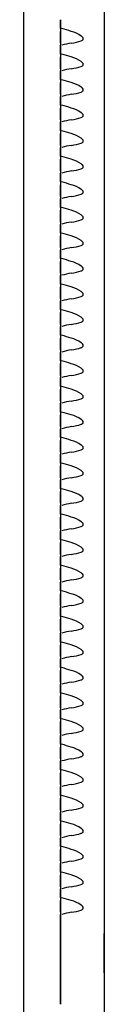
# Model space of a CAD drawing. Units: millimetres. Extents: x 0 to 291, y 0 to 204.
# Drawn here: x 167 to 167, y 135 to 141 of the extents above; entities that cross this region are included whole.
import ezdxf

# ---------------------------------------------------------------- set-up
doc = ezdxf.new("R2010")
doc.units = ezdxf.units.MM
for name, color, linetype in [('LIST-106-LEVE08-', 7, 'Continuous'), ('PATA-MODO10-AL', 7, 'Continuous'), ('Predeterminado', 7, 'Continuous'), ('WS9478_06_25_A4', 7, 'Continuous')]:
    doc.layers.add(name, color=color, linetype=linetype)

# ---------------------------------------------------------------- blocks, each defined once
blk = doc.blocks.new('SE1')
at = {"layer": 'LIST-106-LEVE08-', "color": 7, "linetype": 'Continuous'}
for p, q in [((167.1761, 143.4311), (167.1761, 135.867)), ((166.9361, 140.8678), (166.9361, 140.8192)), ((166.9361, 140.8192), (166.9361, 140.8678)), ((166.9361, 140.8192), (166.9361, 140.8039)), ((166.9361, 140.8192), (166.9361, 140.8039)), ((166.9361, 140.7785), (166.9361, 140.8039)), ((166.9361, 140.8039), (166.9361, 140.7785)), ((166.9361, 140.7518), (166.9361, 140.7785)), ((166.9361, 140.7785), (166.9361, 140.7518)), ((166.9361, 140.7394), (166.9361, 140.7518)), ((166.9361, 140.7518), (166.9361, 140.7394)), ((166.9361, 140.7394), (166.9361, 140.7279)), ((166.9361, 140.7394), (166.9361, 140.7279)), ((166.9361, 140.7279), (166.9361, 140.6793)), ((166.9361, 140.6793), (166.9361, 140.7279)), ((166.9361, 140.6793), (166.9361, 140.6641)), ((166.9361, 140.6793), (166.9361, 140.6641)), ((166.9361, 140.6386), (166.9361, 140.6641)), ((166.9361, 140.6641), (166.9361, 140.6386)), ((166.9361, 140.6119), (166.9361, 140.6386)), ((166.9361, 140.6386), (166.9361, 140.6119)), ((166.9361, 140.5995), (166.9361, 140.6119)), ((166.9361, 140.6119), (166.9361, 140.5995)), ((166.9361, 140.5995), (166.9361, 140.588)), ((166.9361, 140.5995), (166.9361, 140.588)), ((166.9361, 140.588), (166.9361, 140.5395)), ((166.9361, 140.5395), (166.9361, 140.588)), ((166.9361, 140.5395), (166.9361, 140.5242)), ((166.9361, 140.5395), (166.9361, 140.5242)), ((166.9361, 140.4988), (166.9361, 140.5242)), ((166.9361, 140.5242), (166.9361, 140.4988)), ((166.9361, 140.472), (166.9361, 140.4988)), ((166.9361, 140.4988), (166.9361, 140.472)), ((166.9361, 140.4596), (166.9361, 140.472)), ((166.9361, 140.472), (166.9361, 140.4596)), ((166.9361, 140.4596), (166.9361, 140.4482)), ((166.9361, 140.4596), (166.9361, 140.4482)), ((166.9361, 140.4482), (166.9361, 140.3996)), ((166.9361, 140.3996), (166.9361, 140.4482)), ((166.9361, 140.3996), (166.9361, 140.3843)), ((166.9361, 140.3996), (166.9361, 140.3843)), ((166.9361, 140.3589), (166.9361, 140.3843)), ((166.9361, 140.3843), (166.9361, 140.3589)), ((166.9361, 140.3322), (166.9361, 140.3589)), ((166.9361, 140.3589), (166.9361, 140.3322)), ((166.9361, 140.3198), (166.9361, 140.3322)), ((166.9361, 140.3322), (166.9361, 140.3198)), ((166.9361, 140.3198), (166.9361, 140.3083)), ((166.9361, 140.3198), (166.9361, 140.3083)), ((166.9361, 140.3083), (166.9361, 140.2597)), ((166.9361, 140.2597), (166.9361, 140.3083)), ((166.9361, 140.2597), (166.9361, 140.2445)), ((166.9361, 140.2597), (166.9361, 140.2445)), ((166.9361, 140.219), (166.9361, 140.2445)), ((166.9361, 140.2445), (166.9361, 140.219)), ((166.9361, 140.1923), (166.9361, 140.219)), ((166.9361, 140.219), (166.9361, 140.1923)), ((166.9361, 140.1799), (166.9361, 140.1923)), ((166.9361, 140.1923), (166.9361, 140.1799)), ((166.9361, 140.1799), (166.9361, 140.1684)), ((166.9361, 140.1799), (166.9361, 140.1684)), ((166.9361, 140.1684), (166.9361, 140.1199)), ((166.9361, 140.1199), (166.9361, 140.1684)), ((166.9361, 140.1199), (166.9361, 140.1046)), ((166.9361, 140.1199), (166.9361, 140.1046)), ((166.9361, 140.0792), (166.9361, 140.1046)), ((166.9361, 140.1046), (166.9361, 140.0792)), ((166.9361, 140.0524), (166.9361, 140.0792)), ((166.9361, 140.0792), (166.9361, 140.0524)), ((166.9361, 140.04), (166.9361, 140.0524)), ((166.9361, 140.0524), (166.9361, 140.04)), ((166.9361, 140.04), (166.9361, 140.0286)), ((166.9361, 140.04), (166.9361, 140.0286)), ((166.9361, 140.0286), (166.9361, 139.98)), ((166.9361, 139.98), (166.9361, 140.0286)), ((166.9361, 139.98), (166.9361, 139.9647)), ((166.9361, 139.98), (166.9361, 139.9647)), ((166.9361, 139.9393), (166.9361, 139.9647)), ((166.9361, 139.9647), (166.9361, 139.9393)), ((166.9361, 139.9126), (166.9361, 139.9393)), ((166.9361, 139.9393), (166.9361, 139.9126)), ((166.9361, 139.9002), (166.9361, 139.9126)), ((166.9361, 139.9126), (166.9361, 139.9002)), ((166.9361, 139.9002), (166.9361, 139.8887)), ((166.9361, 139.9002), (166.9361, 139.8887)), ((166.9361, 139.8887), (166.9361, 139.8402)), ((166.9361, 139.8402), (166.9361, 139.8887)), ((166.9361, 139.8402), (166.9361, 139.8249)), ((166.9361, 139.8402), (166.9361, 139.8249)), ((166.9361, 139.7995), (166.9361, 139.8249)), ((166.9361, 139.8249), (166.9361, 139.7995)), ((166.9361, 139.7727), (166.9361, 139.7995)), ((166.9361, 139.7995), (166.9361, 139.7727)), ((166.9361, 139.7603), (166.9361, 139.7727)), ((166.9361, 139.7727), (166.9361, 139.7603)), ((166.9361, 139.7603), (166.9361, 139.7488)), ((166.9361, 139.7603), (166.9361, 139.7488)), ((166.9361, 139.7488), (166.9361, 139.7003)), ((166.9361, 139.7003), (166.9361, 139.7488)), ((166.9361, 139.7003), (166.9361, 139.685)), ((166.9361, 139.7003), (166.9361, 139.685)), ((166.9361, 139.6596), (166.9361, 139.685)), ((166.9361, 139.685), (166.9361, 139.6596)), ((166.9361, 139.6328), (166.9361, 139.6596)), ((166.9361, 139.6596), (166.9361, 139.6328)), ((166.9361, 139.6204), (166.9361, 139.6328)), ((166.9361, 139.6328), (166.9361, 139.6204)), ((166.9361, 139.6204), (166.9361, 139.609)), ((166.9361, 139.6204), (166.9361, 139.609)), ((166.9361, 139.609), (166.9361, 139.5604)), ((166.9361, 139.5604), (166.9361, 139.609)), ((166.9361, 139.5604), (166.9361, 139.5451)), ((166.9361, 139.5604), (166.9361, 139.5451)), ((166.9361, 139.5197), (166.9361, 139.5451)), ((166.9361, 139.5451), (166.9361, 139.5197)), ((166.9361, 139.493), (166.9361, 139.5197)), ((166.9361, 139.5197), (166.9361, 139.493)), ((166.9361, 139.4806), (166.9361, 139.493)), ((166.9361, 139.493), (166.9361, 139.4806)), ((166.9361, 139.4806), (166.9361, 139.4691)), ((166.9361, 139.4806), (166.9361, 139.4691)), ((166.9361, 139.4691), (166.9361, 139.4206)), ((166.9361, 139.4206), (166.9361, 139.4691)), ((166.9361, 139.4206), (166.9361, 139.4053)), ((166.9361, 139.4206), (166.9361, 139.4053)), ((166.9361, 139.3799), (166.9361, 139.4053)), ((166.9361, 139.4053), (166.9361, 139.3799)), ((166.9361, 139.3531), (166.9361, 139.3799)), ((166.9361, 139.3799), (166.9361, 139.3531)), ((166.9361, 139.3407), (166.9361, 139.3531)), ((166.9361, 139.3531), (166.9361, 139.3407)), ((166.9361, 139.3407), (166.9361, 139.3293)), ((166.9361, 139.3407), (166.9361, 139.3293)), ((166.9361, 139.3293), (166.9361, 139.2807)), ((166.9361, 139.2807), (166.9361, 139.3293)), ((166.9361, 139.2807), (166.9361, 139.2654)), ((166.9361, 139.2807), (166.9361, 139.2654)), ((166.9361, 139.24), (166.9361, 139.2654)), ((166.9361, 139.2654), (166.9361, 139.24)), ((166.9361, 139.2132), (166.9361, 139.24)), ((166.9361, 139.24), (166.9361, 139.2132)), ((166.9361, 139.2008), (166.9361, 139.2132)), ((166.9361, 139.2132), (166.9361, 139.2008)), ((166.9361, 139.2008), (166.9361, 139.1894)), ((166.9361, 139.2008), (166.9361, 139.1894)), ((166.9361, 139.1894), (166.9361, 139.1408)), ((166.9361, 139.1408), (166.9361, 139.1894)), ((166.9361, 139.1408), (166.9361, 139.1255)), ((166.9361, 139.1408), (166.9361, 139.1255)), ((166.9361, 139.1001), (166.9361, 139.1255)), ((166.9361, 139.1255), (166.9361, 139.1001)), ((166.9361, 139.0734), (166.9361, 139.1001)), ((166.9361, 139.1001), (166.9361, 139.0734)), ((166.9361, 139.061), (166.9361, 139.0734)), ((166.9361, 139.0734), (166.9361, 139.061)), ((166.9361, 139.061), (166.9361, 139.0495)), ((166.9361, 139.061), (166.9361, 139.0495)), ((166.9361, 139.0495), (166.9361, 139.001)), ((166.9361, 139.001), (166.9361, 139.0495)), ((166.9361, 139.001), (166.9361, 138.9857)), ((166.9361, 139.001), (166.9361, 138.9857)), ((166.9361, 138.9603), (166.9361, 138.9857)), ((166.9361, 138.9857), (166.9361, 138.9603)), ((166.9361, 138.9335), (166.9361, 138.9603)), ((166.9361, 138.9603), (166.9361, 138.9335)), ((166.9361, 138.9211), (166.9361, 138.9335)), ((166.9361, 138.9335), (166.9361, 138.9211)), ((166.9361, 138.9211), (166.9361, 138.9097)), ((166.9361, 138.9211), (166.9361, 138.9097)), ((166.9361, 138.9097), (166.9361, 138.8611)), ((166.9361, 138.8611), (166.9361, 138.9097)), ((166.9361, 138.8611), (166.9361, 138.8458)), ((166.9361, 138.8611), (166.9361, 138.8458)), ((166.9361, 138.8204), (166.9361, 138.8458)), ((166.9361, 138.8458), (166.9361, 138.8204)), ((166.9361, 138.7937), (166.9361, 138.8204)), ((166.9361, 138.8204), (166.9361, 138.7937)), ((166.9361, 138.7813), (166.9361, 138.7937)), ((166.9361, 138.7937), (166.9361, 138.7813)), ((166.9361, 138.7813), (166.9361, 138.7698)), ((166.9361, 138.7813), (166.9361, 138.7698)), ((166.9361, 138.7698), (166.9361, 138.7212)), ((166.9361, 138.7212), (166.9361, 138.7698)), ((166.9361, 138.7212), (166.9361, 138.706)), ((166.9361, 138.7212), (166.9361, 138.706)), ((166.9361, 138.6805), (166.9361, 138.706)), ((166.9361, 138.706), (166.9361, 138.6805)), ((166.9361, 138.6538), (166.9361, 138.6805)), ((166.9361, 138.6805), (166.9361, 138.6538)), ((166.9361, 138.6414), (166.9361, 138.6538)), ((166.9361, 138.6538), (166.9361, 138.6414)), ((166.9361, 138.6414), (166.9361, 138.6299)), ((166.9361, 138.6414), (166.9361, 138.6299)), ((166.9361, 138.6299), (166.9361, 138.5814)), ((166.9361, 138.5814), (166.9361, 138.6299)), ((166.9361, 138.5814), (166.9361, 138.5661)), ((166.9361, 138.5814), (166.9361, 138.5661)), ((166.9361, 138.5407), (166.9361, 138.5661)), ((166.9361, 138.5661), (166.9361, 138.5407)), ((166.9361, 138.5139), (166.9361, 138.5407)), ((166.9361, 138.5407), (166.9361, 138.5139)), ((166.9361, 138.5015), (166.9361, 138.5139)), ((166.9361, 138.5139), (166.9361, 138.5015)), ((166.9361, 138.5015), (166.9361, 138.4901)), ((166.9361, 138.5015), (166.9361, 138.4901)), ((166.9361, 138.4901), (166.9361, 138.4415)), ((166.9361, 138.4415), (166.9361, 138.4901)), ((166.9361, 138.4415), (166.9361, 138.4262)), ((166.9361, 138.4415), (166.9361, 138.4262)), ((166.9361, 138.4008), (166.9361, 138.4262)), ((166.9361, 138.4262), (166.9361, 138.4008)), ((166.9361, 138.3741), (166.9361, 138.4008)), ((166.9361, 138.4008), (166.9361, 138.3741)), ((166.9361, 138.3617), (166.9361, 138.3741)), ((166.9361, 138.3741), (166.9361, 138.3617)), ((166.9361, 138.3617), (166.9361, 138.3502)), ((166.9361, 138.3617), (166.9361, 138.3502)), ((166.9361, 138.3502), (166.9361, 138.3016)), ((166.9361, 138.3016), (166.9361, 138.3502)), ((166.9361, 138.3016), (166.9361, 138.2864)), ((166.9361, 138.3016), (166.9361, 138.2864)), ((166.9361, 138.2609), (166.9361, 138.2864)), ((166.9361, 138.2864), (166.9361, 138.2609)), ((166.9361, 138.2342), (166.9361, 138.2609)), ((166.9361, 138.2609), (166.9361, 138.2342)), ((166.9361, 138.2218), (166.9361, 138.2342)), ((166.9361, 138.2342), (166.9361, 138.2218)), ((166.9361, 138.2218), (166.9361, 138.2103)), ((166.9361, 138.2218), (166.9361, 138.2103)), ((166.9361, 138.2103), (166.9361, 138.1618)), ((166.9361, 138.1618), (166.9361, 138.2103)), ((166.9361, 138.1618), (166.9361, 138.1465)), ((166.9361, 138.1618), (166.9361, 138.1465)), ((166.9361, 138.1211), (166.9361, 138.1465)), ((166.9361, 138.1465), (166.9361, 138.1211)), ((166.9361, 138.0943), (166.9361, 138.1211)), ((166.9361, 138.1211), (166.9361, 138.0943)), ((166.9361, 138.0819), (166.9361, 138.0943)), ((166.9361, 138.0943), (166.9361, 138.0819)), ((166.9361, 138.0819), (166.9361, 138.0705)), ((166.9361, 138.0819), (166.9361, 138.0705)), ((166.9361, 138.0705), (166.9361, 138.0219)), ((166.9361, 138.0219), (166.9361, 138.0705)), ((166.9361, 138.0219), (166.9361, 138.0066)), ((166.9361, 138.0219), (166.9361, 138.0066)), ((166.9361, 137.9812), (166.9361, 138.0066)), ((166.9361, 138.0066), (166.9361, 137.9812)), ((166.9361, 137.9545), (166.9361, 137.9812)), ((166.9361, 137.9812), (166.9361, 137.9545)), ((166.9361, 137.9421), (166.9361, 137.9545)), ((166.9361, 137.9545), (166.9361, 137.9421)), ((166.9361, 137.9421), (166.9361, 137.9306)), ((166.9361, 137.9421), (166.9361, 137.9306)), ((166.9361, 137.9306), (166.9361, 137.882)), ((166.9361, 137.882), (166.9361, 137.9306)), ((166.9361, 137.882), (166.9361, 137.8668)), ((166.9361, 137.882), (166.9361, 137.8668)), ((166.9361, 137.8413), (166.9361, 137.8668)), ((166.9361, 137.8668), (166.9361, 137.8413)), ((166.9361, 137.8146), (166.9361, 137.8413)), ((166.9361, 137.8413), (166.9361, 137.8146)), ((166.9361, 137.8022), (166.9361, 137.8146)), ((166.9361, 137.8146), (166.9361, 137.8022)), ((166.9361, 137.8022), (166.9361, 137.7907)), ((166.9361, 137.8022), (166.9361, 137.7907)), ((166.9361, 137.7907), (166.9361, 137.7422)), ((166.9361, 137.7422), (166.9361, 137.7907)), ((166.9361, 137.7422), (166.9361, 137.7269)), ((166.9361, 137.7422), (166.9361, 137.7269)), ((166.9361, 137.7015), (166.9361, 137.7269)), ((166.9361, 137.7269), (166.9361, 137.7015)), ((166.9361, 137.6747), (166.9361, 137.7015)), ((166.9361, 137.7015), (166.9361, 137.6747)), ((166.9361, 137.6623), (166.9361, 137.6747)), ((166.9361, 137.6747), (166.9361, 137.6623)), ((166.9361, 137.6623), (166.9361, 137.6509)), ((166.9361, 137.6623), (166.9361, 137.6509)), ((166.9361, 137.6509), (166.9361, 137.6023)), ((166.9361, 137.6023), (166.9361, 137.6509)), ((166.9361, 137.6023), (166.9361, 137.587)), ((166.9361, 137.6023), (166.9361, 137.587)), ((166.9361, 137.5616), (166.9361, 137.587)), ((166.9361, 137.587), (166.9361, 137.5616)), ((166.9361, 137.5349), (166.9361, 137.5616)), ((166.9361, 137.5616), (166.9361, 137.5349)), ((166.9361, 137.5225), (166.9361, 137.5349)), ((166.9361, 137.5349), (166.9361, 137.5225)), ((166.9361, 137.5225), (166.9361, 137.511)), ((166.9361, 137.5225), (166.9361, 137.511)), ((166.9361, 137.511), (166.9361, 137.4624)), ((166.9361, 137.4624), (166.9361, 137.511)), ((166.9361, 137.4624), (166.9361, 137.4472)), ((166.9361, 137.4624), (166.9361, 137.4472)), ((166.9361, 137.4217), (166.9361, 137.4472)), ((166.9361, 137.4472), (166.9361, 137.4217)), ((166.9361, 137.395), (166.9361, 137.4217)), ((166.9361, 137.4217), (166.9361, 137.395)), ((166.9361, 137.3826), (166.9361, 137.395)), ((166.9361, 137.395), (166.9361, 137.3826)), ((166.9361, 137.3826), (166.9361, 137.3711)), ((166.9361, 137.3826), (166.9361, 137.3711)), ((166.9361, 137.3711), (166.9361, 137.3226)), ((166.9361, 137.3226), (166.9361, 137.3711)), ((166.9361, 137.3226), (166.9361, 137.3073)), ((166.9361, 137.3226), (166.9361, 137.3073)), ((166.9361, 137.2819), (166.9361, 137.3073)), ((166.9361, 137.3073), (166.9361, 137.2819)), ((166.9361, 137.2551), (166.9361, 137.2819)), ((166.9361, 137.2819), (166.9361, 137.2551)), ((166.9361, 137.2427), (166.9361, 137.2551)), ((166.9361, 137.2551), (166.9361, 137.2427)), ((166.9361, 137.2427), (166.9361, 137.2313)), ((166.9361, 137.2427), (166.9361, 137.2313)), ((166.9361, 137.2313), (166.9361, 137.1827)), ((166.9361, 137.1827), (166.9361, 137.2313)), ((166.9361, 137.1827), (166.9361, 137.1674)), ((166.9361, 137.1827), (166.9361, 137.1674)), ((166.9361, 137.142), (166.9361, 137.1674)), ((166.9361, 137.1674), (166.9361, 137.142)), ((166.9361, 137.1153), (166.9361, 137.142)), ((166.9361, 137.142), (166.9361, 137.1153)), ((166.9361, 137.1029), (166.9361, 137.1153)), ((166.9361, 137.1153), (166.9361, 137.1029)), ((166.9361, 137.1029), (166.9361, 137.0914)), ((166.9361, 137.1029), (166.9361, 137.0914)), ((166.9361, 137.0914), (166.9361, 137.0428)), ((166.9361, 137.0428), (166.9361, 137.0914)), ((166.9361, 137.0428), (166.9361, 137.0276)), ((166.9361, 137.0428), (166.9361, 137.0276)), ((166.9361, 137.0021), (166.9361, 137.0276)), ((166.9361, 137.0276), (166.9361, 137.0021)), ((166.9361, 136.9754), (166.9361, 137.0021)), ((166.9361, 137.0021), (166.9361, 136.9754)), ((166.9361, 136.963), (166.9361, 136.9754)), ((166.9361, 136.9754), (166.9361, 136.963)), ((166.9361, 136.963), (166.9361, 136.9515)), ((166.9361, 136.963), (166.9361, 136.9515)), ((166.9361, 136.9515), (166.9361, 136.903)), ((166.9361, 136.903), (166.9361, 136.9515)), ((166.9361, 136.903), (166.9361, 136.8877)), ((166.9361, 136.903), (166.9361, 136.8877)), ((166.9361, 136.8623), (166.9361, 136.8877)), ((166.9361, 136.8877), (166.9361, 136.8623)), ((166.9361, 136.8355), (166.9361, 136.8623)), ((166.9361, 136.8623), (166.9361, 136.8355)), ((166.9361, 136.8231), (166.9361, 136.8355)), ((166.9361, 136.8355), (166.9361, 136.8231)), ((166.9361, 136.8231), (166.9361, 136.8117)), ((166.9361, 136.8231), (166.9361, 136.8117)), ((166.9361, 136.8117), (166.9361, 136.7631)), ((166.9361, 136.7631), (166.9361, 136.8117)), ((166.9361, 136.7631), (166.9361, 136.7478)), ((166.9361, 136.7631), (166.9361, 136.7478)), ((166.9361, 136.7224), (166.9361, 136.7478)), ((166.9361, 136.7478), (166.9361, 136.7224)), ((166.9361, 136.6957), (166.9361, 136.7224)), ((166.9361, 136.7224), (166.9361, 136.6957)), ((166.9361, 136.6833), (166.9361, 136.6957)), ((166.9361, 136.6957), (166.9361, 136.6833)), ((166.9361, 136.6833), (166.9361, 136.6718)), ((166.9361, 136.6833), (166.9361, 136.6718)), ((166.9361, 136.6718), (166.9361, 136.6232)), ((166.9361, 136.6232), (166.9361, 136.6718)), ((166.9361, 136.6232), (166.9361, 136.608)), ((166.9361, 136.6232), (166.9361, 136.608)), ((166.9361, 136.5825), (166.9361, 136.608)), ((166.9361, 136.608), (166.9361, 136.5825)), ((166.9361, 136.5558), (166.9361, 136.5825)), ((166.9361, 136.5825), (166.9361, 136.5558)), ((166.9361, 136.5434), (166.9361, 136.5558)), ((166.9361, 136.5558), (166.9361, 136.5434)), ((166.9361, 136.5434), (166.9361, 136.5319)), ((166.9361, 136.5434), (166.9361, 136.5319)), ((166.9361, 136.5319), (166.9361, 136.4834)), ((166.9361, 136.4834), (166.9361, 136.5319)), ((166.9361, 136.4834), (166.9361, 136.4681)), ((166.9361, 136.4834), (166.9361, 136.4681)), ((166.9361, 136.4427), (166.9361, 136.4681)), ((166.9361, 136.4681), (166.9361, 136.4427)), ((166.9361, 136.4159), (166.9361, 136.4427)), ((166.9361, 136.4427), (166.9361, 136.4159)), ((166.9361, 136.4035), (166.9361, 136.4159)), ((166.9361, 136.4159), (166.9361, 136.4035)), ((166.9361, 136.4035), (166.9361, 136.3921)), ((166.9361, 136.4035), (166.9361, 136.3921)), ((166.9361, 136.3921), (166.9361, 136.3435)), ((166.9361, 136.3435), (166.9361, 136.3921)), ((166.9361, 136.3435), (166.9361, 136.3282)), ((166.9361, 136.3435), (166.9361, 136.3282)), ((166.9361, 136.3028), (166.9361, 136.3282)), ((166.9361, 136.3282), (166.9361, 136.3028)), ((166.9361, 136.2761), (166.9361, 136.3028)), ((166.9361, 136.3028), (166.9361, 136.2761)), ((166.9361, 136.2637), (166.9361, 136.2761)), ((166.9361, 136.2761), (166.9361, 136.2637)), ((166.9361, 136.2637), (166.9361, 136.2522)), ((166.9361, 136.2637), (166.9361, 136.2522)), ((166.9361, 136.2522), (166.9361, 136.2037)), ((166.9361, 136.2037), (166.9361, 136.2522)), ((166.9361, 136.2037), (166.9361, 136.1884)), ((166.9361, 136.2037), (166.9361, 136.1884)), ((166.9361, 136.163), (166.9361, 136.1884)), ((166.9361, 136.1884), (166.9361, 136.163)), ((166.9361, 136.1362), (166.9361, 136.163)), ((166.9361, 136.163), (166.9361, 136.1362)), ((166.9361, 136.1238), (166.9361, 136.1362)), ((166.9361, 136.1362), (166.9361, 136.1238)), ((166.9361, 136.1238), (166.9361, 136.1123)), ((166.9361, 136.1238), (166.9361, 136.1123)), ((166.9361, 136.1123), (166.9361, 136.0638)), ((166.9361, 136.0638), (166.9361, 136.1123)), ((166.9361, 136.0638), (166.9361, 136.0485)), ((166.9361, 136.0638), (166.9361, 136.0485)), ((166.9361, 136.0231), (166.9361, 136.0485)), ((166.9361, 136.0485), (166.9361, 136.0231)), ((166.9361, 135.9963), (166.9361, 136.0231)), ((166.9361, 136.0231), (166.9361, 135.9963)), ((166.9361, 135.9839), (166.9361, 135.9963)), ((166.9361, 135.9963), (166.9361, 135.9839)), ((166.9361, 135.9839), (166.9361, 135.9725)), ((166.9361, 135.9839), (166.9361, 135.9725)), ((166.9361, 135.9725), (166.9361, 135.9425)), ((166.9361, 135.9425), (166.9361, 135.9725)), ((166.9361, 135.9425), (166.9361, 135.4804)), ((166.9361, 135.4804), (166.9361, 135.9425)), ((167.1761, 135.867), (167.1761, 135.6534)), ((167.1761, 135.6534), (167.1761, 135.2484))]:
    blk.add_line(p, q, dxfattribs=at)
for centre, radius, start, end in [((166.2798, 138.4712), 2.4402, 72.9335, 74.2017), ((167.0579, 140.3367), 0.4074, 98.745, 106.2122), ((166.2798, 138.3313), 2.4402, 72.9335, 74.2017), ((167.0579, 140.1968), 0.4074, 98.745, 106.2122), ((166.2798, 138.1914), 2.4402, 72.9335, 74.2017), ((167.0579, 140.057), 0.4074, 98.745, 106.2122), ((166.2798, 138.0516), 2.4402, 72.9335, 74.2017), ((167.0579, 139.9171), 0.4074, 98.745, 106.2122), ((166.2798, 137.9117), 2.4402, 72.9335, 74.2017), ((167.0579, 139.7772), 0.4074, 98.745, 106.2122), ((166.2798, 137.7718), 2.4402, 72.9335, 74.2017), ((167.0579, 139.6374), 0.4074, 98.745, 106.2122), ((166.2798, 137.632), 2.4402, 72.9335, 74.2017), ((167.0579, 139.4975), 0.4074, 98.745, 106.2122), ((166.2798, 137.4921), 2.4402, 72.9335, 74.2017), ((167.0579, 139.3576), 0.4074, 98.745, 106.2122), ((166.2798, 137.3523), 2.4402, 72.9335, 74.2017), ((167.0579, 139.2178), 0.4074, 98.745, 106.2122), ((166.2798, 137.2124), 2.4402, 72.9335, 74.2017), ((167.0579, 139.0779), 0.4074, 98.745, 106.2122), ((166.2798, 137.0725), 2.4402, 72.9335, 74.2017), ((167.0579, 138.938), 0.4074, 98.745, 106.2122), ((166.2798, 136.9327), 2.4402, 72.9335, 74.2017), ((167.0579, 138.7982), 0.4074, 98.745, 106.2122), ((166.2798, 136.7928), 2.4402, 72.9335, 74.2017), ((167.0579, 138.6583), 0.4074, 98.745, 106.2122), ((166.2798, 136.6529), 2.4402, 72.9335, 74.2017), ((167.0579, 138.5185), 0.4074, 98.745, 106.2122), ((166.2798, 136.5131), 2.4402, 72.9335, 74.2017), ((167.0579, 138.3786), 0.4074, 98.745, 106.2122), ((166.2798, 136.3732), 2.4402, 72.9335, 74.2017), ((167.0579, 138.2387), 0.4074, 98.745, 106.2122), ((166.2798, 136.2333), 2.4402, 72.9335, 74.2017), ((167.0579, 138.0989), 0.4074, 98.745, 106.2122), ((166.2798, 136.0935), 2.4402, 72.9335, 74.2017), ((167.0579, 137.959), 0.4074, 98.745, 106.2122), ((166.2798, 135.9536), 2.4402, 72.9335, 74.2017), ((167.0579, 137.8191), 0.4074, 98.745, 106.2122), ((166.2798, 135.8137), 2.4402, 72.9335, 74.2017), ((167.0579, 137.6793), 0.4074, 98.745, 106.2122), ((166.2798, 135.6739), 2.4402, 72.9335, 74.2017), ((167.0579, 137.5394), 0.4074, 98.745, 106.2122), ((166.2798, 135.534), 2.4402, 72.9335, 74.2017), ((167.0579, 137.3995), 0.4074, 98.745, 106.2122), ((166.2798, 135.3941), 2.4402, 72.9335, 74.2017), ((167.0579, 137.2597), 0.4074, 98.745, 106.2122), ((166.2798, 135.2543), 2.4402, 72.9335, 74.2017), ((167.0579, 137.1198), 0.4074, 98.745, 106.2122), ((166.2798, 135.1144), 2.4402, 72.9335, 74.2017), ((167.0579, 136.9799), 0.4074, 98.745, 106.2122), ((166.2798, 134.9745), 2.4402, 72.9335, 74.2017), ((167.0579, 136.8401), 0.4074, 98.745, 106.2122), ((166.2798, 134.8347), 2.4402, 72.9335, 74.2017), ((167.0579, 136.7002), 0.4074, 98.745, 106.2122), ((166.2798, 134.6948), 2.4402, 72.9335, 74.2017), ((167.0579, 136.5603), 0.4074, 98.745, 106.2122), ((166.2798, 134.5549), 2.4402, 72.9335, 74.2017), ((167.0579, 136.4205), 0.4074, 98.745, 106.2122), ((166.2798, 134.4151), 2.4402, 72.9335, 74.2017), ((167.0579, 136.2806), 0.4074, 98.745, 106.2122), ((166.2798, 134.2752), 2.4402, 72.9335, 74.2017), ((167.0579, 136.1407), 0.4074, 98.745, 106.2122), ((166.2798, 134.1353), 2.4402, 72.9335, 74.2017), ((167.0579, 136.0009), 0.4074, 98.745, 106.2122), ((166.2798, 133.9955), 2.4402, 72.9335, 74.2017), ((167.0579, 135.861), 0.4074, 98.745, 106.2122), ((166.2798, 133.8556), 2.4402, 72.9335, 74.2017), ((167.0579, 135.7211), 0.4074, 98.745, 106.2122), ((166.2798, 133.7158), 2.4402, 72.9335, 74.2017), ((167.0579, 135.5813), 0.4074, 98.745, 106.2122)]:
    blk.add_arc(centre, radius, start, end, dxfattribs=at)
for centre, major_axis, ratio, start_param, end_param in [((166.9441, 140.5165), (0, 0.2949), 0.786728, 5.80655, 6.05799), ((166.9441, 140.8796), (0.232, 0), 0.61995, 4.937584, 5.189024), ((166.9441, 140.3766), (0, 0.2949), 0.786728, 5.80655, 6.05799), ((166.9441, 140.7397), (0.232, 0), 0.61995, 4.937584, 5.189024), ((166.9441, 140.2368), (0, 0.2949), 0.786728, 5.80655, 6.05799), ((166.9441, 140.5998), (0.232, 0), 0.61995, 4.937584, 5.189024), ((166.9441, 140.0969), (0, 0.2949), 0.786728, 5.80655, 6.05799), ((166.9441, 140.46), (0.232, 0), 0.61995, 4.937584, 5.189024), ((166.9441, 139.957), (0, 0.2949), 0.786728, 5.80655, 6.05799), ((166.9441, 140.3201), (0.232, 0), 0.61995, 4.937584, 5.189024), ((166.9441, 139.8172), (0, 0.2949), 0.786728, 5.80655, 6.05799), ((166.9441, 140.1802), (0.232, 0), 0.61995, 4.937584, 5.189024), ((166.9441, 139.6773), (0, 0.2949), 0.786728, 5.80655, 6.05799), ((166.9441, 140.0404), (0.232, 0), 0.61995, 4.937584, 5.189024), ((166.9441, 139.5374), (0, 0.2949), 0.786728, 5.80655, 6.05799), ((166.9441, 139.9005), (0.232, 0), 0.61995, 4.937584, 5.189024), ((166.9441, 139.3976), (0, 0.2949), 0.786728, 5.80655, 6.05799), ((166.9441, 139.7606), (0.232, 0), 0.61995, 4.937584, 5.189024), ((166.9441, 139.2577), (0, 0.2949), 0.786728, 5.80655, 6.05799), ((166.9441, 139.6208), (0.232, 0), 0.61995, 4.937584, 5.189024), ((166.9441, 139.1178), (0, 0.2949), 0.786728, 5.80655, 6.05799), ((166.9441, 139.4809), (0.232, 0), 0.61995, 4.937584, 5.189024), ((166.9441, 138.978), (0, 0.2949), 0.786728, 5.80655, 6.05799), ((166.9441, 139.341), (0.232, 0), 0.61995, 4.937584, 5.189024), ((166.9441, 138.8381), (0, 0.2949), 0.786728, 5.80655, 6.05799), ((166.9441, 139.2012), (0.232, 0), 0.61995, 4.937584, 5.189024), ((166.9441, 138.6982), (0, 0.2949), 0.786728, 5.80655, 6.05799), ((166.9441, 139.0613), (0.232, 0), 0.61995, 4.937584, 5.189024), ((166.9441, 138.5584), (0, 0.2949), 0.786728, 5.80655, 6.05799), ((166.9441, 138.9215), (0.232, 0), 0.61995, 4.937584, 5.189024), ((166.9441, 138.4185), (0, 0.2949), 0.786728, 5.80655, 6.05799), ((166.9441, 138.7816), (0.232, 0), 0.61995, 4.937584, 5.189024), ((166.9441, 138.2786), (0, 0.2949), 0.786728, 5.80655, 6.05799), ((166.9441, 138.6417), (0.232, 0), 0.61995, 4.937584, 5.189024), ((166.9441, 138.1388), (0, 0.2949), 0.786728, 5.80655, 6.05799), ((166.9441, 138.5019), (0.232, 0), 0.61995, 4.937584, 5.189024), ((166.9441, 137.9989), (0, 0.2949), 0.786728, 5.80655, 6.05799), ((166.9441, 138.362), (0.232, 0), 0.61995, 4.937584, 5.189024), ((166.9441, 137.859), (0, 0.2949), 0.786728, 5.80655, 6.05799), ((166.9441, 138.2221), (0.232, 0), 0.61995, 4.937584, 5.189024), ((166.9441, 137.7192), (0, 0.2949), 0.786728, 5.80655, 6.05799), ((166.9441, 138.0823), (0.232, 0), 0.61995, 4.937584, 5.189024), ((166.9441, 137.5793), (0, 0.2949), 0.786728, 5.80655, 6.05799), ((166.9441, 137.9424), (0.232, 0), 0.61995, 4.937584, 5.189024), ((166.9441, 137.4394), (0, 0.2949), 0.786728, 5.80655, 6.05799), ((166.9441, 137.8025), (0.232, 0), 0.61995, 4.937584, 5.189024), ((166.9441, 137.2996), (0, 0.2949), 0.786728, 5.80655, 6.05799), ((166.9441, 137.6627), (0.232, 0), 0.61995, 4.937584, 5.189024), ((166.9441, 137.1597), (0, 0.2949), 0.786728, 5.80655, 6.05799), ((166.9441, 137.5228), (0.232, 0), 0.61995, 4.937584, 5.189024), ((166.9441, 137.0199), (0, 0.2949), 0.786728, 5.80655, 6.05799), ((166.9441, 137.3829), (0.232, 0), 0.61995, 4.937584, 5.189024), ((166.9441, 136.88), (0, 0.2949), 0.786728, 5.80655, 6.05799), ((166.9441, 137.2431), (0.232, 0), 0.61995, 4.937584, 5.189024), ((166.9441, 136.7401), (0, 0.2949), 0.786728, 5.80655, 6.05799), ((166.9441, 137.1032), (0.232, 0), 0.61995, 4.937584, 5.189024), ((166.9441, 136.6003), (0, 0.2949), 0.786728, 5.80655, 6.05799), ((166.9441, 136.9633), (0.232, 0), 0.61995, 4.937584, 5.189024), ((166.9441, 136.4604), (0, 0.2949), 0.786728, 5.80655, 6.05799), ((166.9441, 136.8235), (0.232, 0), 0.61995, 4.937584, 5.189024), ((166.9441, 136.3205), (0, 0.2949), 0.786728, 5.80655, 6.05799), ((166.9441, 136.6836), (0.232, 0), 0.61995, 4.937584, 5.189024), ((166.9441, 136.1807), (0, 0.2949), 0.786728, 5.80655, 6.05799), ((166.9441, 136.5437), (0.232, 0), 0.61995, 4.937584, 5.189024), ((166.9441, 136.0408), (0, 0.2949), 0.786728, 5.80655, 6.05799), ((166.9441, 136.4039), (0.232, 0), 0.61995, 4.937584, 5.189024), ((166.9441, 135.9009), (0, 0.2949), 0.786728, 5.80655, 6.05799), ((166.9441, 136.264), (0.232, 0), 0.61995, 4.937584, 5.189024), ((166.9441, 135.7611), (0, 0.2949), 0.786728, 5.80655, 6.05799), ((166.9441, 136.1241), (0.232, 0), 0.61995, 4.937584, 5.189024)]:
    blk.add_ellipse(centre, major_axis=major_axis, ratio=ratio, start_param=start_param, end_param=end_param, dxfattribs=at)
for points in [[(167.0506, 140.7518), (167.0532, 140.7526), (167.0557, 140.7538), (167.0597, 140.7574), (167.0612, 140.7601), (167.0613, 140.7663), (167.0598, 140.7695), (167.0558, 140.7747), (167.0533, 140.7768), (167.0506, 140.7785)], [(167.0506, 140.6119), (167.0532, 140.6128), (167.0557, 140.6139), (167.0597, 140.6176), (167.0612, 140.6202), (167.0613, 140.6264), (167.0598, 140.6297), (167.0558, 140.6348), (167.0533, 140.6369), (167.0506, 140.6386)], [(167.0506, 140.472), (167.0532, 140.4729), (167.0557, 140.474), (167.0597, 140.4777), (167.0612, 140.4804), (167.0613, 140.4866), (167.0598, 140.4898), (167.0558, 140.4949), (167.0533, 140.497), (167.0506, 140.4988)], [(167.0506, 140.3322), (167.0532, 140.333), (167.0557, 140.3342), (167.0597, 140.3378), (167.0612, 140.3405), (167.0613, 140.3467), (167.0598, 140.3499), (167.0558, 140.3551), (167.0533, 140.3572), (167.0506, 140.3589)], [(167.0506, 140.1923), (167.0532, 140.1932), (167.0557, 140.1943), (167.0597, 140.198), (167.0612, 140.2006), (167.0613, 140.2068), (167.0598, 140.2101), (167.0558, 140.2152), (167.0533, 140.2173), (167.0506, 140.219)], [(167.0506, 140.0524), (167.0532, 140.0533), (167.0557, 140.0544), (167.0597, 140.0581), (167.0612, 140.0608), (167.0613, 140.067), (167.0598, 140.0702), (167.0558, 140.0754), (167.0533, 140.0774), (167.0506, 140.0792)], [(167.0506, 139.9126), (167.0532, 139.9134), (167.0557, 139.9146), (167.0597, 139.9182), (167.0612, 139.9209), (167.0613, 139.9271), (167.0598, 139.9303), (167.0558, 139.9355), (167.0533, 139.9376), (167.0506, 139.9393)], [(167.0506, 139.7727), (167.0532, 139.7736), (167.0557, 139.7747), (167.0597, 139.7784), (167.0612, 139.781), (167.0613, 139.7872), (167.0598, 139.7905), (167.0558, 139.7956), (167.0533, 139.7977), (167.0506, 139.7995)], [(167.0506, 139.6328), (167.0532, 139.6337), (167.0557, 139.6348), (167.0597, 139.6385), (167.0612, 139.6412), (167.0613, 139.6474), (167.0598, 139.6506), (167.0558, 139.6558), (167.0533, 139.6578), (167.0506, 139.6596)], [(167.0506, 139.493), (167.0532, 139.4938), (167.0557, 139.495), (167.0597, 139.4987), (167.0612, 139.5013), (167.0613, 139.5075), (167.0598, 139.5107), (167.0558, 139.5159), (167.0533, 139.518), (167.0506, 139.5197)], [(167.0506, 139.3531), (167.0532, 139.354), (167.0557, 139.3551), (167.0597, 139.3588), (167.0612, 139.3614), (167.0613, 139.3676), (167.0598, 139.3709), (167.0558, 139.376), (167.0533, 139.3781), (167.0506, 139.3799)], [(167.0506, 139.2132), (167.0532, 139.2141), (167.0557, 139.2152), (167.0597, 139.2189), (167.0612, 139.2216), (167.0613, 139.2278), (167.0598, 139.231), (167.0558, 139.2362), (167.0533, 139.2382), (167.0506, 139.24)], [(167.0506, 139.0734), (167.0532, 139.0742), (167.0557, 139.0754), (167.0597, 139.0791), (167.0612, 139.0817), (167.0613, 139.0879), (167.0598, 139.0911), (167.0558, 139.0963), (167.0533, 139.0984), (167.0506, 139.1001)], [(167.0506, 138.9335), (167.0532, 138.9344), (167.0557, 138.9355), (167.0597, 138.9392), (167.0612, 138.9418), (167.0613, 138.948), (167.0598, 138.9513), (167.0558, 138.9564), (167.0533, 138.9585), (167.0506, 138.9603)], [(167.0506, 138.7937), (167.0532, 138.7945), (167.0557, 138.7956), (167.0597, 138.7993), (167.0612, 138.802), (167.0613, 138.8082), (167.0598, 138.8114), (167.0558, 138.8166), (167.0533, 138.8186), (167.0506, 138.8204)], [(167.0506, 138.6538), (167.0532, 138.6546), (167.0557, 138.6558), (167.0597, 138.6595), (167.0612, 138.6621), (167.0613, 138.6683), (167.0598, 138.6716), (167.0558, 138.6767), (167.0533, 138.6788), (167.0506, 138.6805)], [(167.0506, 138.5139), (167.0532, 138.5148), (167.0557, 138.5159), (167.0597, 138.5196), (167.0612, 138.5222), (167.0613, 138.5284), (167.0598, 138.5317), (167.0558, 138.5368), (167.0533, 138.5389), (167.0506, 138.5407)], [(167.0506, 138.3741), (167.0532, 138.3749), (167.0557, 138.3761), (167.0597, 138.3797), (167.0612, 138.3824), (167.0613, 138.3886), (167.0598, 138.3918), (167.0558, 138.397), (167.0533, 138.3991), (167.0506, 138.4008)], [(167.0506, 138.2342), (167.0532, 138.235), (167.0557, 138.2362), (167.0597, 138.2399), (167.0612, 138.2425), (167.0613, 138.2487), (167.0598, 138.252), (167.0558, 138.2571), (167.0533, 138.2592), (167.0506, 138.2609)], [(167.0506, 138.0943), (167.0532, 138.0952), (167.0557, 138.0963), (167.0597, 138.1), (167.0612, 138.1026), (167.0613, 138.1089), (167.0598, 138.1121), (167.0558, 138.1172), (167.0533, 138.1193), (167.0506, 138.1211)], [(167.0506, 137.9545), (167.0532, 137.9553), (167.0557, 137.9565), (167.0597, 137.9601), (167.0612, 137.9628), (167.0613, 137.969), (167.0598, 137.9722), (167.0558, 137.9774), (167.0533, 137.9795), (167.0506, 137.9812)], [(167.0506, 137.8146), (167.0532, 137.8154), (167.0557, 137.8166), (167.0597, 137.8203), (167.0612, 137.8229), (167.0613, 137.8291), (167.0598, 137.8324), (167.0558, 137.8375), (167.0533, 137.8396), (167.0506, 137.8413)], [(167.0506, 137.6747), (167.0532, 137.6756), (167.0557, 137.6767), (167.0597, 137.6804), (167.0612, 137.683), (167.0613, 137.6893), (167.0598, 137.6925), (167.0558, 137.6976), (167.0533, 137.6997), (167.0506, 137.7015)], [(167.0506, 137.5349), (167.0532, 137.5357), (167.0557, 137.5369), (167.0597, 137.5405), (167.0612, 137.5432), (167.0613, 137.5494), (167.0598, 137.5526), (167.0558, 137.5578), (167.0533, 137.5599), (167.0506, 137.5616)], [(167.0506, 137.395), (167.0532, 137.3958), (167.0557, 137.397), (167.0597, 137.4007), (167.0612, 137.4033), (167.0613, 137.4095), (167.0598, 137.4128), (167.0558, 137.4179), (167.0533, 137.42), (167.0506, 137.4217)], [(167.0506, 137.2551), (167.0532, 137.256), (167.0557, 137.2571), (167.0597, 137.2608), (167.0612, 137.2634), (167.0613, 137.2697), (167.0598, 137.2729), (167.0558, 137.278), (167.0533, 137.2801), (167.0506, 137.2819)], [(167.0506, 137.1153), (167.0532, 137.1161), (167.0557, 137.1173), (167.0597, 137.1209), (167.0612, 137.1236), (167.0613, 137.1298), (167.0598, 137.133), (167.0558, 137.1382), (167.0533, 137.1403), (167.0506, 137.142)], [(167.0506, 136.9754), (167.0532, 136.9763), (167.0557, 136.9774), (167.0597, 136.9811), (167.0612, 136.9837), (167.0613, 136.9899), (167.0598, 136.9932), (167.0558, 136.9983), (167.0533, 137.0004), (167.0506, 137.0021)], [(167.0506, 136.8355), (167.0532, 136.8364), (167.0557, 136.8375), (167.0597, 136.8412), (167.0612, 136.8439), (167.0613, 136.8501), (167.0598, 136.8533), (167.0558, 136.8584), (167.0533, 136.8605), (167.0506, 136.8623)], [(167.0506, 136.6957), (167.0532, 136.6965), (167.0557, 136.6977), (167.0597, 136.7013), (167.0612, 136.704), (167.0613, 136.7102), (167.0598, 136.7134), (167.0558, 136.7186), (167.0533, 136.7207), (167.0506, 136.7224)], [(167.0506, 136.5558), (167.0532, 136.5567), (167.0557, 136.5578), (167.0597, 136.5615), (167.0612, 136.5641), (167.0613, 136.5703), (167.0598, 136.5736), (167.0558, 136.5787), (167.0533, 136.5808), (167.0506, 136.5825)], [(167.0506, 136.4159), (167.0532, 136.4168), (167.0557, 136.4179), (167.0597, 136.4216), (167.0612, 136.4243), (167.0613, 136.4305), (167.0598, 136.4337), (167.0558, 136.4389), (167.0533, 136.4409), (167.0506, 136.4427)], [(167.0506, 136.2761), (167.0532, 136.2769), (167.0557, 136.2781), (167.0597, 136.2817), (167.0612, 136.2844), (167.0613, 136.2906), (167.0598, 136.2938), (167.0558, 136.299), (167.0533, 136.3011), (167.0506, 136.3028)], [(167.0506, 136.1362), (167.0532, 136.1371), (167.0557, 136.1382), (167.0597, 136.1419), (167.0612, 136.1445), (167.0613, 136.1507), (167.0598, 136.154), (167.0558, 136.1591), (167.0533, 136.1612), (167.0506, 136.163)], [(167.0506, 135.9963), (167.0532, 135.9972), (167.0557, 135.9983), (167.0597, 136.002), (167.0612, 136.0047), (167.0613, 136.0109), (167.0598, 136.0141), (167.0558, 136.0193), (167.0533, 136.0213), (167.0506, 136.0231)]]:
    blk.add_open_spline(points, degree=3, knots=[0, 0, 0, 0, 0.25, 0.25, 0.5, 0.5, 0.75, 0.75, 1, 1, 1, 1], dxfattribs=at)
at = {"layer": 'PATA-MODO10-AL', "color": 7, "linetype": 'Continuous'}
for p, q in [((166.7361, 135.9927), (166.7361, 151.6995)), ((166.7361, 131.0682), (166.7361, 135.9927))]:
    blk.add_line(p, q, dxfattribs=at)
at = {"layer": 'WS9478_06_25_A4', "color": 7, "linetype": 'Continuous'}
blk.add_line((167.1761, 135.6534), (167.1761, 135.867), dxfattribs=at)

msp = doc.modelspace()

# ---------------------------------------------------------------- block references
at = {"layer": 'Predeterminado'}
msp.add_blockref('SE1', (0, 0), dxfattribs=at)

doc.saveas('drawing.dxf')
